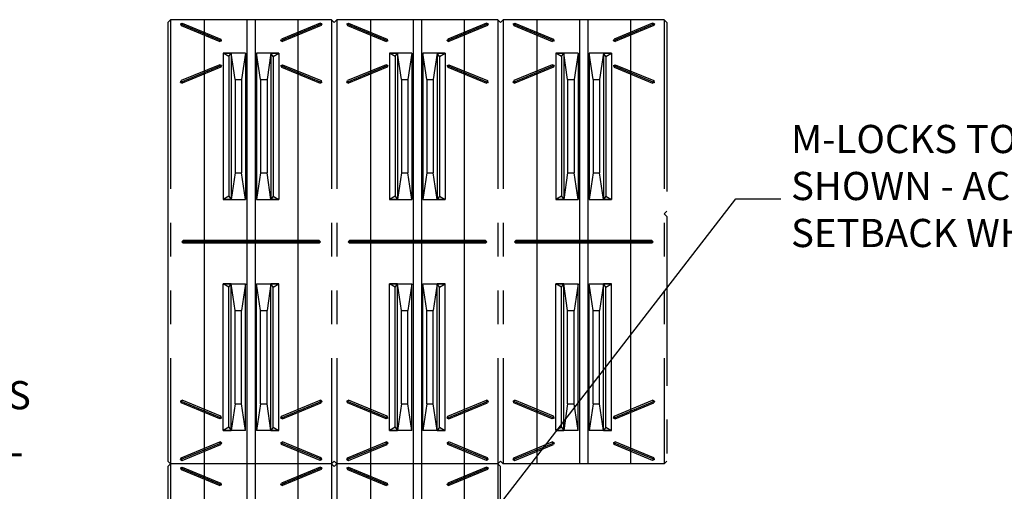
# Model space of a CAD drawing. Units: inches. Extents: x 1722 to 2031, y 373 to 764.
# Drawn here: x 1887 to 1974, y 600 to 642 of the extents above; entities that cross this region are included whole.
import ezdxf

# ---------------------------------------------------------------- set-up
doc = ezdxf.new("R2010")
doc.units = ezdxf.units.IN
doc.header["$LTSCALE"] = 12
doc.header["$MEASUREMENT"] = 0
doc.linetypes.add('PHANTOM', pattern=[2.5, 1.25, -0.25, 0.25, -0.25, 0.25, -0.25])
for name, color, linetype in [('phantom', 252, 'PHANTOM'), ('W-LINE-MEDM', 2, 'Continuous'), ('W-TEXT-MEDM', 1, 'Continuous')]:
    doc.layers.add(name, color=color, linetype=linetype)
doc.styles.add('AWS NOTES', font='times.ttf')
doc.dimstyles.new('AWS 32', dxfattribs={"dimscale": 32, "dimtxt": 0.07813, "dimasz": 0.125, "dimexe": 0.0625, "dimexo": 0.0625, "dimgap": 0.0625, "dimtad": 0, "dimtih": 1, "dimtoh": 1, "dimdec": 0, "dimzin": 3, "dimdsep": 46, "dimlunit": 3, "dimtxsty": 'AWS NOTES', "dimcen": 0, "dimclrd": 256, "dimclre": 256, "dimclrt": 256, "dimadec": 0, "dimazin": 0, "dimtfac": 1, "dimtdec": 0, "dimtofl": 0, "dimtmove": 2, "dimatfit": 3, "dimfxl": 1, "dimfrac": 2, "dimtolj": 1, "dimtzin": 0, "dimarcsym": 0})

msp = doc.modelspace()

# ---------------------------------------------------------------- linework, layer by layer
at = {"layer": 'phantom', "color": 7}
for p, q in [((1900.023, 642.249), (1899.787, 642.013)), ((1900.023, 642.249), (1900.023, 602.879)), ((1914.314, 642.249), (1900.023, 642.249)), ((1900.896, 641.888), (1901.05, 641.952)), ((1900.896, 641.888), (1904.533, 640.381)), ((1900.896, 641.888), (1900.96, 641.733)), ((1901.05, 641.952), (1900.96, 641.733)), ((1900.96, 641.733), (1904.379, 640.317)), ((1901.05, 641.952), (1904.469, 640.535)), ((1913.441, 641.888), (1909.804, 640.381)), ((1913.287, 641.952), (1909.868, 640.535)), ((1913.377, 641.733), (1909.958, 640.317)), ((1913.441, 641.888), (1913.287, 641.952)), ((1913.287, 641.952), (1913.377, 641.733)), ((1913.441, 641.888), (1913.377, 641.733)), ((1914.314, 642.249), (1914.314, 602.879)), ((1914.55, 642.013), (1914.314, 642.249)), ((1914.787, 642.249), (1914.55, 642.013)), ((1914.787, 642.249), (1914.787, 602.879)), ((1929.078, 642.249), (1914.787, 642.249)), ((1915.659, 641.888), (1915.814, 641.952)), ((1915.659, 641.888), (1919.297, 640.381)), ((1915.659, 641.888), (1915.723, 641.733)), ((1915.814, 641.952), (1915.723, 641.733)), ((1915.723, 641.733), (1919.142, 640.317)), ((1915.814, 641.952), (1919.233, 640.535)), ((1928.205, 641.888), (1924.568, 640.381)), ((1928.051, 641.952), (1924.632, 640.535)), ((1928.141, 641.733), (1924.722, 640.317)), ((1928.205, 641.888), (1928.051, 641.952)), ((1928.051, 641.952), (1928.141, 641.733)), ((1928.205, 641.888), (1928.141, 641.733)), ((1929.078, 642.249), (1929.078, 602.879)), ((1929.314, 642.013), (1929.078, 642.249)), ((1929.55, 642.249), (1929.314, 642.013)), ((1929.55, 642.249), (1929.55, 602.879)), ((1943.842, 642.249), (1929.55, 642.249)), ((1930.423, 641.888), (1930.578, 641.952)), ((1930.423, 641.888), (1934.061, 640.381)), ((1930.423, 641.888), (1930.487, 641.733)), ((1930.578, 641.952), (1930.487, 641.733)), ((1930.487, 641.733), (1933.906, 640.317)), ((1930.578, 641.952), (1933.997, 640.535)), ((1942.969, 641.888), (1939.332, 640.381)), ((1942.815, 641.952), (1939.396, 640.535)), ((1942.905, 641.733), (1939.486, 640.317)), ((1942.969, 641.888), (1942.815, 641.952)), ((1942.815, 641.952), (1942.905, 641.733)), ((1942.969, 641.888), (1942.905, 641.733)), ((1943.842, 642.249), (1943.842, 602.879)), ((1944.078, 642.013), (1943.842, 642.249)), ((1944.078, 642.013), (1944.078, 625.261)), ((1904.469, 640.535), (1904.379, 640.317)), ((1904.533, 640.381), (1904.379, 640.317)), ((1904.533, 640.381), (1904.469, 640.535)), ((1909.804, 640.381), (1909.868, 640.535)), ((1909.804, 640.381), (1909.958, 640.317)), ((1909.868, 640.535), (1909.958, 640.317)), ((1919.233, 640.535), (1919.142, 640.317)), ((1919.297, 640.381), (1919.142, 640.317)), ((1919.297, 640.381), (1919.233, 640.535)), ((1924.568, 640.381), (1924.632, 640.535)), ((1924.568, 640.381), (1924.722, 640.317)), ((1924.632, 640.535), (1924.722, 640.317)), ((1933.997, 640.535), (1933.906, 640.317)), ((1934.061, 640.381), (1933.906, 640.317)), ((1934.061, 640.381), (1933.997, 640.535)), ((1939.332, 640.381), (1939.396, 640.535)), ((1939.332, 640.381), (1939.486, 640.317)), ((1939.396, 640.535), (1939.486, 640.317)), ((1904.679, 639.296), (1904.679, 626.304)), ((1904.679, 639.296), (1905.388, 639.296)), ((1904.679, 639.296), (1905.388, 639.296)), ((1905.388, 639.296), (1904.679, 639.296)), ((1904.679, 639.296), (1905.388, 639.296)), ((1905.191, 639.001), (1904.679, 639.296)), ((1905.191, 639.001), (1905.388, 639.296)), ((1905.191, 639.001), (1905.191, 626.6)), ((1906.668, 639.296), (1905.388, 639.296)), ((1905.388, 639.296), (1905.388, 626.304)), ((1905.741, 636.934), (1905.388, 639.296)), ((1906.668, 639.296), (1906.314, 636.934)), ((1906.668, 639.296), (1906.668, 626.304)), ((1908.931, 639.296), (1907.652, 639.296)), ((1907.652, 639.296), (1907.652, 626.304)), ((1908.005, 636.934), (1907.652, 639.296)), ((1908.931, 639.296), (1908.578, 636.934)), ((1908.931, 639.296), (1908.931, 626.304)), ((1908.931, 639.296), (1909.64, 639.296)), ((1908.931, 639.296), (1909.64, 639.296)), ((1909.64, 639.296), (1908.931, 639.296)), ((1909.128, 639.001), (1908.931, 639.296)), ((1909.128, 639.001), (1909.64, 639.296)), ((1909.128, 639.001), (1909.128, 626.6)), ((1909.64, 639.296), (1909.64, 626.304)), ((1919.443, 639.296), (1919.443, 626.304)), ((1919.443, 639.296), (1920.152, 639.296)), ((1919.443, 639.296), (1920.152, 639.296)), ((1920.152, 639.296), (1919.443, 639.296)), ((1919.443, 639.296), (1920.152, 639.296)), ((1919.955, 639.001), (1919.443, 639.296)), ((1919.955, 639.001), (1920.152, 639.296)), ((1919.955, 639.001), (1919.955, 626.6)), ((1921.431, 639.296), (1920.152, 639.296)), ((1920.152, 639.296), (1920.152, 626.304)), ((1920.505, 636.934), (1920.152, 639.296)), ((1921.431, 639.296), (1921.078, 636.934)), ((1921.431, 639.296), (1921.431, 626.304)), ((1923.695, 639.296), (1922.416, 639.296)), ((1922.416, 639.296), (1922.416, 626.304)), ((1922.769, 636.934), (1922.416, 639.296)), ((1923.695, 639.296), (1923.342, 636.934)), ((1923.695, 639.296), (1923.695, 626.304)), ((1923.695, 639.296), (1924.404, 639.296)), ((1923.695, 639.296), (1924.404, 639.296)), ((1924.404, 639.296), (1923.695, 639.296)), ((1923.892, 639.001), (1923.695, 639.296)), ((1923.892, 639.001), (1924.404, 639.296)), ((1923.892, 639.001), (1923.892, 626.6)), ((1924.404, 639.296), (1924.404, 626.304)), ((1934.207, 639.296), (1934.207, 626.304)), ((1934.207, 639.296), (1934.915, 639.296)), ((1934.207, 639.296), (1934.915, 639.296)), ((1934.915, 639.296), (1934.207, 639.296)), ((1934.207, 639.296), (1934.915, 639.296)), ((1934.719, 639.001), (1934.207, 639.296)), ((1934.719, 639.001), (1934.915, 639.296)), ((1934.719, 639.001), (1934.719, 626.6)), ((1936.195, 639.296), (1934.915, 639.296)), ((1934.915, 639.296), (1934.915, 626.304)), ((1935.269, 636.934), (1934.915, 639.296)), ((1936.195, 639.296), (1935.842, 636.934)), ((1936.195, 639.296), (1936.195, 626.304)), ((1938.459, 639.296), (1937.179, 639.296)), ((1937.179, 639.296), (1937.179, 626.304)), ((1937.533, 636.934), (1937.179, 639.296)), ((1938.459, 639.296), (1938.105, 636.934)), ((1938.459, 639.296), (1938.459, 626.304)), ((1938.459, 639.296), (1939.167, 639.296)), ((1938.459, 639.296), (1939.167, 639.296)), ((1939.167, 639.296), (1938.459, 639.296)), ((1938.656, 639.001), (1938.459, 639.296)), ((1938.656, 639.001), (1939.167, 639.296)), ((1938.656, 639.001), (1938.656, 626.6)), ((1939.167, 639.296), (1939.167, 626.304)), ((1904.533, 638.198), (1900.896, 636.691)), ((1904.379, 638.262), (1900.96, 636.845)), ((1904.533, 638.198), (1904.379, 638.262)), ((1904.379, 638.262), (1904.469, 638.043)), ((1904.533, 638.198), (1904.469, 638.043)), ((1909.804, 638.198), (1909.958, 638.262)), ((1909.804, 638.198), (1913.441, 636.691)), ((1909.804, 638.198), (1909.868, 638.043)), ((1909.958, 638.262), (1909.868, 638.043)), ((1909.958, 638.262), (1913.377, 636.845)), ((1919.297, 638.198), (1915.659, 636.691)), ((1919.142, 638.262), (1915.723, 636.845)), ((1919.297, 638.198), (1919.142, 638.262)), ((1919.142, 638.262), (1919.233, 638.043)), ((1919.297, 638.198), (1919.233, 638.043)), ((1924.568, 638.198), (1924.722, 638.262)), ((1924.568, 638.198), (1928.205, 636.691)), ((1924.568, 638.198), (1924.632, 638.043)), ((1924.722, 638.262), (1924.632, 638.043)), ((1924.722, 638.262), (1928.141, 636.845)), ((1934.061, 638.198), (1930.423, 636.691)), ((1933.906, 638.262), (1930.487, 636.845)), ((1934.061, 638.198), (1933.906, 638.262)), ((1933.906, 638.262), (1933.997, 638.043)), ((1934.061, 638.198), (1933.997, 638.043)), ((1939.332, 638.198), (1939.486, 638.262)), ((1939.332, 638.198), (1942.969, 636.691)), ((1939.332, 638.198), (1939.396, 638.043)), ((1939.486, 638.262), (1939.396, 638.043)), ((1939.486, 638.262), (1942.905, 636.845)), ((1904.469, 638.043), (1901.05, 636.627)), ((1909.868, 638.043), (1913.287, 636.627)), ((1919.233, 638.043), (1915.814, 636.627)), ((1924.632, 638.043), (1928.051, 636.627)), ((1933.997, 638.043), (1930.578, 636.627)), ((1939.396, 638.043), (1942.815, 636.627)), ((1900.896, 636.691), (1900.96, 636.845)), ((1900.896, 636.691), (1901.05, 636.627)), ((1900.96, 636.845), (1901.05, 636.627)), ((1905.741, 636.934), (1905.741, 628.666)), ((1905.741, 636.934), (1906.314, 636.934)), ((1906.314, 636.934), (1906.314, 628.666)), ((1908.005, 636.934), (1908.005, 628.666)), ((1908.005, 636.934), (1908.578, 636.934)), ((1908.578, 636.934), (1908.578, 628.666)), ((1913.377, 636.845), (1913.287, 636.627)), ((1913.441, 636.691), (1913.287, 636.627)), ((1913.441, 636.691), (1913.377, 636.845)), ((1915.659, 636.691), (1915.723, 636.845)), ((1915.659, 636.691), (1915.814, 636.627)), ((1915.723, 636.845), (1915.814, 636.627)), ((1920.505, 636.934), (1920.505, 628.666)), ((1920.505, 636.934), (1921.078, 636.934)), ((1921.078, 636.934), (1921.078, 628.666)), ((1922.769, 636.934), (1922.769, 628.666)), ((1922.769, 636.934), (1923.342, 636.934)), ((1923.342, 636.934), (1923.342, 628.666)), ((1928.141, 636.845), (1928.051, 636.627)), ((1928.205, 636.691), (1928.051, 636.627)), ((1928.205, 636.691), (1928.141, 636.845)), ((1930.423, 636.691), (1930.487, 636.845)), ((1930.423, 636.691), (1930.578, 636.627)), ((1930.487, 636.845), (1930.578, 636.627)), ((1935.269, 636.934), (1935.269, 628.666)), ((1935.269, 636.934), (1935.842, 636.934)), ((1935.842, 636.934), (1935.842, 628.666)), ((1937.533, 636.934), (1937.533, 628.666)), ((1937.533, 636.934), (1938.105, 636.934)), ((1938.105, 636.934), (1938.105, 628.666)), ((1942.905, 636.845), (1942.815, 636.627)), ((1942.969, 636.691), (1942.815, 636.627)), ((1942.969, 636.691), (1942.905, 636.845)), ((1905.741, 628.666), (1905.388, 626.304)), ((1905.741, 628.666), (1906.314, 628.666)), ((1906.668, 626.304), (1906.314, 628.666)), ((1908.005, 628.666), (1907.652, 626.304)), ((1908.005, 628.666), (1908.578, 628.666)), ((1908.931, 626.304), (1908.578, 628.666)), ((1920.505, 628.666), (1920.152, 626.304)), ((1920.505, 628.666), (1921.078, 628.666)), ((1921.431, 626.304), (1921.078, 628.666)), ((1922.769, 628.666), (1922.416, 626.304)), ((1922.769, 628.666), (1923.342, 628.666)), ((1923.695, 626.304), (1923.342, 628.666)), ((1935.269, 628.666), (1934.915, 626.304)), ((1935.269, 628.666), (1935.842, 628.666)), ((1936.195, 626.304), (1935.842, 628.666)), ((1937.533, 628.666), (1937.179, 626.304)), ((1937.533, 628.666), (1938.105, 628.666)), ((1938.459, 626.304), (1938.105, 628.666)), ((1905.191, 626.6), (1904.679, 626.304)), ((1904.679, 626.304), (1905.388, 626.304)), ((1904.679, 626.304), (1905.388, 626.304)), ((1905.388, 626.304), (1904.679, 626.304)), ((1904.679, 626.304), (1905.388, 626.304)), ((1905.191, 626.6), (1905.388, 626.304)), ((1905.388, 626.304), (1906.668, 626.304)), ((1907.652, 626.304), (1908.931, 626.304)), ((1909.128, 626.6), (1908.931, 626.304)), ((1908.931, 626.304), (1909.64, 626.304)), ((1908.931, 626.304), (1909.64, 626.304)), ((1909.64, 626.304), (1908.931, 626.304)), ((1909.128, 626.6), (1909.64, 626.304)), ((1919.955, 626.6), (1919.443, 626.304)), ((1919.443, 626.304), (1920.152, 626.304)), ((1919.443, 626.304), (1920.152, 626.304)), ((1920.152, 626.304), (1919.443, 626.304)), ((1919.443, 626.304), (1920.152, 626.304)), ((1919.955, 626.6), (1920.152, 626.304)), ((1920.152, 626.304), (1921.431, 626.304)), ((1922.416, 626.304), (1923.695, 626.304)), ((1923.892, 626.6), (1923.695, 626.304)), ((1923.695, 626.304), (1924.404, 626.304)), ((1923.695, 626.304), (1924.404, 626.304)), ((1924.404, 626.304), (1923.695, 626.304)), ((1923.892, 626.6), (1924.404, 626.304)), ((1934.719, 626.6), (1934.207, 626.304)), ((1934.207, 626.304), (1934.915, 626.304)), ((1934.207, 626.304), (1934.915, 626.304)), ((1934.915, 626.304), (1934.207, 626.304)), ((1934.207, 626.304), (1934.915, 626.304)), ((1934.719, 626.6), (1934.915, 626.304)), ((1934.915, 626.304), (1936.195, 626.304)), ((1937.179, 626.304), (1938.459, 626.304)), ((1938.656, 626.6), (1938.459, 626.304)), ((1938.459, 626.304), (1939.167, 626.304)), ((1938.459, 626.304), (1939.167, 626.304)), ((1939.167, 626.304), (1938.459, 626.304)), ((1938.656, 626.6), (1939.167, 626.304)), ((1944.078, 625.261), (1943.842, 625.025)), ((1944.078, 624.789), (1943.842, 625.025)), ((1944.078, 624.789), (1944.078, 603.115)), ((1901.007, 622.564), (1901.125, 622.682)), ((1913.33, 622.564), (1901.007, 622.564)), ((1901.007, 622.564), (1901.125, 622.446)), ((1913.212, 622.682), (1901.125, 622.682)), ((1901.125, 622.446), (1901.125, 622.682)), ((1913.212, 622.446), (1901.125, 622.446)), ((1913.33, 622.564), (1913.212, 622.682)), ((1913.212, 622.446), (1913.212, 622.682)), ((1913.33, 622.564), (1913.212, 622.446)), ((1915.771, 622.564), (1915.889, 622.682)), ((1928.094, 622.564), (1915.771, 622.564)), ((1915.771, 622.564), (1915.889, 622.446)), ((1927.976, 622.682), (1915.889, 622.682)), ((1915.889, 622.446), (1915.889, 622.682)), ((1927.976, 622.446), (1915.889, 622.446)), ((1928.094, 622.564), (1927.976, 622.682)), ((1927.976, 622.446), (1927.976, 622.682)), ((1928.094, 622.564), (1927.976, 622.446)), ((1930.535, 622.564), (1930.653, 622.682)), ((1942.857, 622.564), (1930.535, 622.564)), ((1930.535, 622.564), (1930.653, 622.446)), ((1942.739, 622.682), (1930.653, 622.682)), ((1930.653, 622.446), (1930.653, 622.682)), ((1942.739, 622.446), (1930.653, 622.446)), ((1942.857, 622.564), (1942.739, 622.682)), ((1942.739, 622.446), (1942.739, 622.682)), ((1942.857, 622.564), (1942.739, 622.446)), ((1904.679, 605.832), (1904.679, 618.824)), ((1904.679, 618.824), (1905.388, 618.824)), ((1904.679, 618.824), (1905.388, 618.824)), ((1905.388, 618.824), (1904.679, 618.824)), ((1904.679, 618.824), (1905.388, 618.824)), ((1905.191, 618.528), (1904.679, 618.824)), ((1905.191, 618.528), (1905.388, 618.824)), ((1905.191, 606.127), (1905.191, 618.528)), ((1905.388, 605.832), (1905.388, 618.824)), ((1905.388, 618.824), (1906.668, 618.824)), ((1905.741, 616.462), (1905.388, 618.824)), ((1906.668, 618.824), (1906.314, 616.462)), ((1906.668, 605.832), (1906.668, 618.824)), ((1907.652, 605.832), (1907.652, 618.824)), ((1907.652, 618.824), (1908.931, 618.824)), ((1908.005, 616.462), (1907.652, 618.824)), ((1908.931, 618.824), (1908.578, 616.462)), ((1908.931, 605.832), (1908.931, 618.824)), ((1908.931, 618.824), (1909.64, 618.824)), ((1908.931, 618.824), (1909.64, 618.824)), ((1909.64, 618.824), (1908.931, 618.824)), ((1909.128, 618.528), (1908.931, 618.824)), ((1909.128, 618.528), (1909.64, 618.824)), ((1909.128, 606.127), (1909.128, 618.528)), ((1909.64, 605.832), (1909.64, 618.824)), ((1919.443, 605.832), (1919.443, 618.824)), ((1919.443, 618.824), (1920.152, 618.824)), ((1919.443, 618.824), (1920.152, 618.824)), ((1920.152, 618.824), (1919.443, 618.824)), ((1919.443, 618.824), (1920.152, 618.824)), ((1919.955, 618.528), (1919.443, 618.824)), ((1919.955, 618.528), (1920.152, 618.824)), ((1919.955, 606.127), (1919.955, 618.528)), ((1920.152, 605.832), (1920.152, 618.824)), ((1920.152, 618.824), (1921.431, 618.824)), ((1920.505, 616.462), (1920.152, 618.824)), ((1921.431, 618.824), (1921.078, 616.462)), ((1921.431, 605.832), (1921.431, 618.824)), ((1922.416, 605.832), (1922.416, 618.824)), ((1922.416, 618.824), (1923.695, 618.824)), ((1922.769, 616.462), (1922.416, 618.824)), ((1923.695, 618.824), (1923.342, 616.462)), ((1923.695, 605.832), (1923.695, 618.824)), ((1923.695, 618.824), (1924.404, 618.824)), ((1923.695, 618.824), (1924.404, 618.824)), ((1924.404, 618.824), (1923.695, 618.824)), ((1923.892, 618.528), (1923.695, 618.824)), ((1923.892, 618.528), (1924.404, 618.824)), ((1923.892, 606.127), (1923.892, 618.528)), ((1924.404, 605.832), (1924.404, 618.824)), ((1934.207, 605.832), (1934.207, 618.824)), ((1934.207, 618.824), (1934.915, 618.824)), ((1934.207, 618.824), (1934.915, 618.824)), ((1934.915, 618.824), (1934.207, 618.824)), ((1934.207, 618.824), (1934.915, 618.824)), ((1934.719, 618.528), (1934.207, 618.824)), ((1934.719, 618.528), (1934.915, 618.824)), ((1934.719, 606.127), (1934.719, 618.528)), ((1934.915, 605.832), (1934.915, 618.824)), ((1934.915, 618.824), (1936.195, 618.824)), ((1935.269, 616.462), (1934.915, 618.824)), ((1936.195, 618.824), (1935.842, 616.462)), ((1936.195, 605.832), (1936.195, 618.824)), ((1937.179, 605.832), (1937.179, 618.824)), ((1937.179, 618.824), (1938.459, 618.824)), ((1937.533, 616.462), (1937.179, 618.824)), ((1938.459, 618.824), (1938.105, 616.462)), ((1938.459, 605.832), (1938.459, 618.824)), ((1938.459, 618.824), (1939.167, 618.824)), ((1938.459, 618.824), (1939.167, 618.824)), ((1939.167, 618.824), (1938.459, 618.824)), ((1938.656, 618.528), (1938.459, 618.824)), ((1938.656, 618.528), (1939.167, 618.824)), ((1938.656, 606.127), (1938.656, 618.528)), ((1939.167, 605.832), (1939.167, 618.824)), ((1905.741, 608.194), (1905.741, 616.462)), ((1905.741, 616.462), (1906.314, 616.462)), ((1906.314, 608.194), (1906.314, 616.462)), ((1908.005, 608.194), (1908.005, 616.462)), ((1908.005, 616.462), (1908.578, 616.462)), ((1908.578, 608.194), (1908.578, 616.462)), ((1920.505, 608.194), (1920.505, 616.462)), ((1920.505, 616.462), (1921.078, 616.462)), ((1921.078, 608.194), (1921.078, 616.462)), ((1922.769, 608.194), (1922.769, 616.462)), ((1922.769, 616.462), (1923.342, 616.462)), ((1923.342, 608.194), (1923.342, 616.462)), ((1935.269, 608.194), (1935.269, 616.462)), ((1935.269, 616.462), (1935.842, 616.462)), ((1935.842, 608.194), (1935.842, 616.462)), ((1937.533, 608.194), (1937.533, 616.462)), ((1937.533, 616.462), (1938.105, 616.462)), ((1938.105, 608.194), (1938.105, 616.462)), ((1900.896, 608.437), (1901.05, 608.501)), ((1904.533, 606.931), (1900.896, 608.437)), ((1900.896, 608.437), (1900.96, 608.283)), ((1900.96, 608.283), (1901.05, 608.501)), ((1904.469, 607.085), (1901.05, 608.501)), ((1909.804, 606.931), (1913.441, 608.437)), ((1909.868, 607.085), (1913.287, 608.501)), ((1913.441, 608.437), (1913.287, 608.501)), ((1913.377, 608.283), (1913.287, 608.501)), ((1913.441, 608.437), (1913.377, 608.283)), ((1915.659, 608.437), (1915.814, 608.501)), ((1919.297, 606.931), (1915.659, 608.437)), ((1915.659, 608.437), (1915.723, 608.283)), ((1915.723, 608.283), (1915.814, 608.501)), ((1919.233, 607.085), (1915.814, 608.501)), ((1924.568, 606.931), (1928.205, 608.437)), ((1924.632, 607.085), (1928.051, 608.501)), ((1928.205, 608.437), (1928.051, 608.501)), ((1928.141, 608.283), (1928.051, 608.501)), ((1928.205, 608.437), (1928.141, 608.283)), ((1930.423, 608.437), (1930.578, 608.501)), ((1934.061, 606.931), (1930.423, 608.437)), ((1930.423, 608.437), (1930.487, 608.283)), ((1930.487, 608.283), (1930.578, 608.501)), ((1933.997, 607.085), (1930.578, 608.501)), ((1939.332, 606.931), (1942.969, 608.437)), ((1939.396, 607.085), (1942.815, 608.501)), ((1942.969, 608.437), (1942.815, 608.501)), ((1942.905, 608.283), (1942.815, 608.501)), ((1942.969, 608.437), (1942.905, 608.283)), ((1904.379, 606.867), (1900.96, 608.283)), ((1905.741, 608.194), (1905.388, 605.832)), ((1905.741, 608.194), (1906.314, 608.194)), ((1906.668, 605.832), (1906.314, 608.194)), ((1908.005, 608.194), (1907.652, 605.832)), ((1908.005, 608.194), (1908.578, 608.194)), ((1908.931, 605.832), (1908.578, 608.194)), ((1909.958, 606.867), (1913.377, 608.283)), ((1919.142, 606.867), (1915.723, 608.283)), ((1920.505, 608.194), (1920.152, 605.832)), ((1920.505, 608.194), (1921.078, 608.194)), ((1921.431, 605.832), (1921.078, 608.194)), ((1922.769, 608.194), (1922.416, 605.832)), ((1922.769, 608.194), (1923.342, 608.194)), ((1923.695, 605.832), (1923.342, 608.194)), ((1924.722, 606.867), (1928.141, 608.283)), ((1933.906, 606.867), (1930.487, 608.283)), ((1935.269, 608.194), (1934.915, 605.832)), ((1935.269, 608.194), (1935.842, 608.194)), ((1936.195, 605.832), (1935.842, 608.194)), ((1937.533, 608.194), (1937.179, 605.832)), ((1937.533, 608.194), (1938.105, 608.194)), ((1938.459, 605.832), (1938.105, 608.194)), ((1939.486, 606.867), (1942.905, 608.283)), ((1904.379, 606.867), (1904.469, 607.085)), ((1904.533, 606.931), (1904.379, 606.867)), ((1904.533, 606.931), (1904.469, 607.085)), ((1909.804, 606.931), (1909.868, 607.085)), ((1909.804, 606.931), (1909.958, 606.867)), ((1909.958, 606.867), (1909.868, 607.085)), ((1919.142, 606.867), (1919.233, 607.085)), ((1919.297, 606.931), (1919.142, 606.867)), ((1919.297, 606.931), (1919.233, 607.085)), ((1924.568, 606.931), (1924.632, 607.085)), ((1924.568, 606.931), (1924.722, 606.867)), ((1924.722, 606.867), (1924.632, 607.085)), ((1933.906, 606.867), (1933.997, 607.085)), ((1934.061, 606.931), (1933.906, 606.867)), ((1934.061, 606.931), (1933.997, 607.085)), ((1939.332, 606.931), (1939.396, 607.085)), ((1939.332, 606.931), (1939.486, 606.867)), ((1939.486, 606.867), (1939.396, 607.085)), ((1905.191, 606.127), (1904.679, 605.832)), ((1904.679, 605.832), (1905.388, 605.832)), ((1904.679, 605.832), (1905.388, 605.832)), ((1905.388, 605.832), (1904.679, 605.832)), ((1904.679, 605.832), (1905.388, 605.832)), ((1905.191, 606.127), (1905.388, 605.832)), ((1906.668, 605.832), (1905.388, 605.832)), ((1908.931, 605.832), (1907.652, 605.832)), ((1909.128, 606.127), (1908.931, 605.832)), ((1908.931, 605.832), (1909.64, 605.832)), ((1908.931, 605.832), (1909.64, 605.832)), ((1909.64, 605.832), (1908.931, 605.832)), ((1909.128, 606.127), (1909.64, 605.832)), ((1919.955, 606.127), (1919.443, 605.832)), ((1919.443, 605.832), (1920.152, 605.832)), ((1919.443, 605.832), (1920.152, 605.832)), ((1920.152, 605.832), (1919.443, 605.832)), ((1919.443, 605.832), (1920.152, 605.832)), ((1919.955, 606.127), (1920.152, 605.832)), ((1921.431, 605.832), (1920.152, 605.832)), ((1923.695, 605.832), (1922.416, 605.832)), ((1923.892, 606.127), (1923.695, 605.832)), ((1923.695, 605.832), (1924.404, 605.832)), ((1923.695, 605.832), (1924.404, 605.832)), ((1924.404, 605.832), (1923.695, 605.832)), ((1923.892, 606.127), (1924.404, 605.832)), ((1934.719, 606.127), (1934.207, 605.832)), ((1934.207, 605.832), (1934.915, 605.832)), ((1934.207, 605.832), (1934.915, 605.832)), ((1934.915, 605.832), (1934.207, 605.832)), ((1934.207, 605.832), (1934.915, 605.832)), ((1934.719, 606.127), (1934.915, 605.832)), ((1936.195, 605.832), (1934.915, 605.832)), ((1938.459, 605.832), (1937.179, 605.832)), ((1938.656, 606.127), (1938.459, 605.832)), ((1938.459, 605.832), (1939.167, 605.832)), ((1938.459, 605.832), (1939.167, 605.832)), ((1939.167, 605.832), (1938.459, 605.832)), ((1938.656, 606.127), (1939.167, 605.832)), ((1900.896, 603.241), (1904.533, 604.747)), ((1900.96, 603.395), (1904.379, 604.811)), ((1901.05, 603.177), (1904.469, 604.593)), ((1904.533, 604.747), (1904.379, 604.811)), ((1904.469, 604.593), (1904.379, 604.811)), ((1904.533, 604.747), (1904.469, 604.593)), ((1909.804, 604.747), (1909.958, 604.811)), ((1913.441, 603.241), (1909.804, 604.747)), ((1909.804, 604.747), (1909.868, 604.593)), ((1909.868, 604.593), (1909.958, 604.811)), ((1913.287, 603.177), (1909.868, 604.593)), ((1913.377, 603.395), (1909.958, 604.811)), ((1915.659, 603.241), (1919.297, 604.747)), ((1915.723, 603.395), (1919.142, 604.811)), ((1915.814, 603.177), (1919.233, 604.593)), ((1919.297, 604.747), (1919.142, 604.811)), ((1919.233, 604.593), (1919.142, 604.811)), ((1919.297, 604.747), (1919.233, 604.593)), ((1924.568, 604.747), (1924.722, 604.811)), ((1928.205, 603.241), (1924.568, 604.747)), ((1924.568, 604.747), (1924.632, 604.593)), ((1924.632, 604.593), (1924.722, 604.811)), ((1928.051, 603.177), (1924.632, 604.593)), ((1928.141, 603.395), (1924.722, 604.811)), ((1930.423, 603.241), (1934.061, 604.747)), ((1930.487, 603.395), (1933.906, 604.811)), ((1930.578, 603.177), (1933.997, 604.593)), ((1934.061, 604.747), (1933.906, 604.811)), ((1933.997, 604.593), (1933.906, 604.811)), ((1934.061, 604.747), (1933.997, 604.593)), ((1939.332, 604.747), (1939.486, 604.811)), ((1942.969, 603.241), (1939.332, 604.747)), ((1939.332, 604.747), (1939.396, 604.593)), ((1939.396, 604.593), (1939.486, 604.811)), ((1942.815, 603.177), (1939.396, 604.593)), ((1942.905, 603.395), (1939.486, 604.811)), ((1900.896, 603.241), (1900.96, 603.395)), ((1900.896, 603.241), (1901.05, 603.177)), ((1901.05, 603.177), (1900.96, 603.395)), ((1913.287, 603.177), (1913.377, 603.395)), ((1913.441, 603.241), (1913.287, 603.177)), ((1913.441, 603.241), (1913.377, 603.395)), ((1915.659, 603.241), (1915.723, 603.395)), ((1915.659, 603.241), (1915.814, 603.177)), ((1915.814, 603.177), (1915.723, 603.395)), ((1928.051, 603.177), (1928.141, 603.395)), ((1928.205, 603.241), (1928.051, 603.177)), ((1928.205, 603.241), (1928.141, 603.395)), ((1930.423, 603.241), (1930.487, 603.395)), ((1930.423, 603.241), (1930.578, 603.177)), ((1930.578, 603.177), (1930.487, 603.395)), ((1942.815, 603.177), (1942.905, 603.395)), ((1942.969, 603.241), (1942.815, 603.177)), ((1942.969, 603.241), (1942.905, 603.395)), ((1900.023, 602.879), (1899.787, 603.115)), ((1900.023, 602.879), (1899.787, 602.643)), ((1914.314, 602.879), (1900.023, 602.879)), ((1900.023, 602.879), (1900.023, 563.509)), ((1914.314, 602.879), (1900.023, 602.879)), ((1900.896, 602.518), (1901.05, 602.582)), ((1900.896, 602.518), (1904.533, 601.011)), ((1900.896, 602.518), (1900.96, 602.363)), ((1901.05, 602.582), (1900.96, 602.363)), ((1900.96, 602.363), (1904.379, 600.947)), ((1901.05, 602.582), (1904.469, 601.165)), ((1913.441, 602.518), (1909.804, 601.011)), ((1913.287, 602.582), (1909.868, 601.165)), ((1913.377, 602.363), (1909.958, 600.947)), ((1913.441, 602.518), (1913.287, 602.582)), ((1913.287, 602.582), (1913.377, 602.363)), ((1913.441, 602.518), (1913.377, 602.363)), ((1914.314, 602.879), (1914.55, 603.115)), ((1914.314, 602.879), (1914.314, 563.509)), ((1914.55, 602.643), (1914.314, 602.879)), ((1914.787, 602.879), (1914.55, 603.115)), ((1914.787, 602.879), (1914.55, 602.643)), ((1929.078, 602.879), (1914.787, 602.879)), ((1914.787, 602.879), (1914.787, 563.509)), ((1929.078, 602.879), (1914.787, 602.879)), ((1915.659, 602.518), (1915.814, 602.582)), ((1915.659, 602.518), (1919.297, 601.011)), ((1915.659, 602.518), (1915.723, 602.363)), ((1915.814, 602.582), (1915.723, 602.363)), ((1915.723, 602.363), (1919.142, 600.947)), ((1915.814, 602.582), (1919.233, 601.165)), ((1928.205, 602.518), (1924.568, 601.011)), ((1928.051, 602.582), (1924.632, 601.165)), ((1928.141, 602.363), (1924.722, 600.947)), ((1928.205, 602.518), (1928.051, 602.582)), ((1928.051, 602.582), (1928.141, 602.363)), ((1928.205, 602.518), (1928.141, 602.363)), ((1929.078, 602.879), (1929.314, 603.115)), ((1929.078, 602.879), (1929.078, 563.509)), ((1929.314, 602.643), (1929.078, 602.879)), ((1929.55, 602.879), (1929.314, 603.115)), ((1943.842, 602.879), (1929.55, 602.879)), ((1943.842, 602.879), (1944.078, 603.115)), ((1904.469, 601.165), (1904.379, 600.947)), ((1904.533, 601.011), (1904.379, 600.947)), ((1904.533, 601.011), (1904.469, 601.165)), ((1909.804, 601.011), (1909.868, 601.165)), ((1909.804, 601.011), (1909.958, 600.947)), ((1909.868, 601.165), (1909.958, 600.947)), ((1919.233, 601.165), (1919.142, 600.947)), ((1919.297, 601.011), (1919.142, 600.947)), ((1919.297, 601.011), (1919.233, 601.165)), ((1924.568, 601.011), (1924.632, 601.165)), ((1924.568, 601.011), (1924.722, 600.947)), ((1924.632, 601.165), (1924.722, 600.947))]:
    msp.add_line(p, q, dxfattribs=at)
at = {"layer": 'phantom', "color": 7, "ltscale": 100}
for p, q in [((1899.787, 642.013), (1899.787, 603.115)), ((1899.787, 602.643), (1899.787, 563.745))]:
    msp.add_line(p, q, dxfattribs=at)
at = {"layer": 'phantom', "color": 5, "ltscale": 100}
for p, q in [((1903.006, 642.249), (1903.006, 602.879)), ((1906.786, 642.249), (1906.786, 602.879)), ((1907.534, 642.249), (1907.534, 602.879)), ((1911.313, 642.249), (1911.313, 602.879)), ((1917.77, 642.249), (1917.77, 602.879)), ((1921.549, 642.249), (1921.549, 602.879)), ((1922.297, 642.249), (1922.297, 602.879)), ((1926.077, 642.249), (1926.077, 602.879)), ((1932.534, 642.249), (1932.534, 602.879)), ((1936.313, 642.249), (1936.313, 602.879)), ((1937.061, 642.249), (1937.061, 602.879)), ((1940.841, 642.249), (1940.841, 602.879)), ((1903.006, 602.879), (1903.006, 563.509)), ((1906.786, 602.879), (1906.786, 563.509)), ((1907.534, 602.879), (1907.534, 563.509)), ((1911.313, 602.879), (1911.313, 563.509)), ((1917.77, 602.879), (1917.77, 563.509)), ((1921.549, 602.879), (1921.549, 563.509)), ((1922.297, 602.879), (1922.297, 563.509)), ((1926.077, 602.879), (1926.077, 563.509))]:
    msp.add_line(p, q, dxfattribs=at)
at = {"layer": 'W-LINE-MEDM', "color": 0}
msp.add_line((1929.314, 563.745), (1929.314, 602.643), dxfattribs=at)

# ---------------------------------------------------------------- texts
at = {"layer": 'W-TEXT-MEDM', "color": 0, "char_height": 2.50016, "width": 63.06517, "attachment_point": 1, "style": 'AWS NOTES'}
for insert in [(1955.1, 632.922), (1832.053, 610.208)]:
    msp.add_mtext('M-LOCKS TO BE CHISELLED OFF AS SHOWN - ACCOMODATE FOR WALL SETBACK WHERE APPLICABLE', dxfattribs=dict(at, insert=insert))

# ---------------------------------------------------------------- leaders
at = {"layer": 'W-TEXT-MEDM', "annotation_type": 0, "has_hookline": 1, "hookline_direction": 0, "text_width": 62.196}
for points in [[(1924.404, 593.037), (1950.189, 626.375), (1954.189, 626.375)], [(1800.491, 573.362), (1827.022, 607.719), (1831.022, 607.719)]]:
    msp.add_leader(points, dimstyle='AWS 32', override={"dimgap": 0.0625, "dimtad": 0}, dxfattribs=at)

doc.saveas('drawing.dxf')
